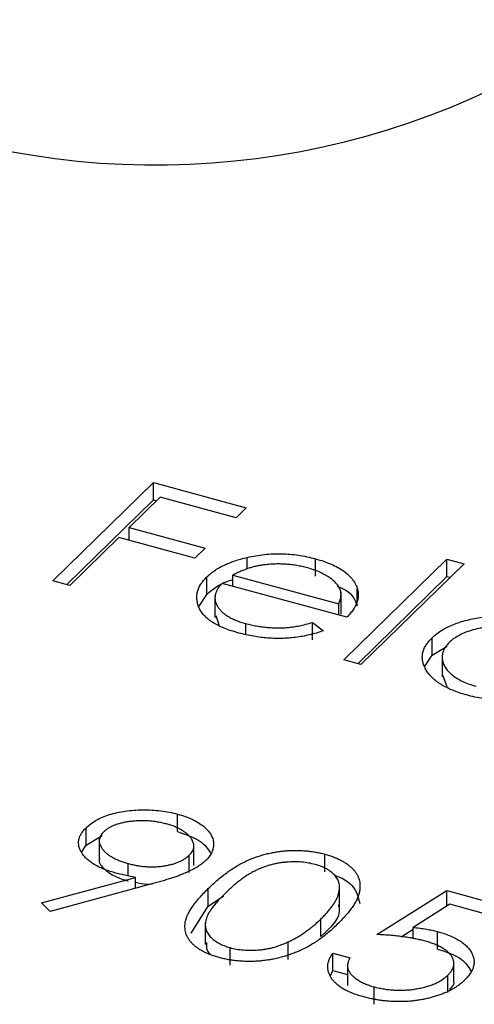
# Model space of a CAD drawing. Units: millimetres. Extents: x 35 to 2044, y 35 to 1435.
# Drawn here: x 1873 to 1875, y 1049 to 1053 of the extents above; entities that cross this region are included whole.
import ezdxf

# ---------------------------------------------------------------- set-up
doc = ezdxf.new("R2010")
doc.units = ezdxf.units.MM
doc.header["$LTSCALE"] = 7

msp = doc.modelspace()

# ---------------------------------------------------------------- linework, layer by layer
at = {"color": 7, "linetype": 'Continuous', "lineweight": 25}
for p, q in [((1872.7067, 1050.6134), (1873.2006, 1051.0954)), ((1873.2006, 1051.0954), (1873.6566, 1050.9715)), ((1873.2006, 1051.0097), (1873.2006, 1051.0954)), ((1873.234, 1051.0232), (1873.082, 1050.8748)), ((1873.606, 1050.9221), (1873.234, 1051.0232)), ((1872.7754, 1050.5947), (1873.2006, 1051.0097)), ((1873.2006, 1051.0097), (1873.2159, 1051.0056)), ((1873.6566, 1050.9715), (1873.606, 1050.9221)), ((1873.082, 1050.8748), (1873.454, 1050.7737)), ((1873.082, 1050.8116), (1873.082, 1050.8748)), ((1873.0313, 1050.8254), (1872.7907, 1050.5905)), ((1873.4033, 1050.7243), (1873.0313, 1050.8254)), ((1873.454, 1050.7737), (1873.4033, 1050.7243)), ((1873.6615, 1050.6713), (1873.6615, 1050.7282)), ((1873.9961, 1050.6355), (1873.9961, 1050.7212)), ((1874.1347, 1050.2252), (1874.6413, 1050.7197)), ((1874.7253, 1050.6969), (1874.2187, 1050.2024)), ((1874.6413, 1050.7197), (1874.7253, 1050.6969)), ((1874.6413, 1050.634), (1874.6413, 1050.7197)), ((1873.5908, 1050.6417), (1874.11, 1050.5006)), ((1873.5908, 1050.5864), (1873.5908, 1050.6417)), ((1874.2034, 1050.2066), (1874.6413, 1050.634)), ((1874.6413, 1050.634), (1874.6566, 1050.6298)), ((1872.7907, 1050.5905), (1872.7067, 1050.6134)), ((1873.4622, 1050.5463), (1873.4622, 1050.632)), ((1874.1497, 1050.4345), (1873.5377, 1050.6008)), ((1873.4246, 1050.4888), (1873.4622, 1050.5463)), ((1873.5028, 1050.5398), (1873.5028, 1050.4327)), ((1874.1214, 1050.4501), (1874.1214, 1050.5573)), ((1874.2005, 1050.4913), (1874.2005, 1050.577)), ((1874.11, 1050.4453), (1874.11, 1050.5006)), ((1873.5066, 1050.4437), (1873.5209, 1050.3986)), ((1873.6543, 1050.3523), (1873.6543, 1050.4032)), ((1873.9821, 1050.409), (1874.036, 1050.3685)), ((1873.9821, 1050.3232), (1873.9821, 1050.409)), ((1874.5682, 1050.2482), (1874.5682, 1050.3339)), ((1874.5318, 1050.1922), (1874.5682, 1050.2482)), ((1874.5682, 1050.2482), (1874.643, 1050.2933)), ((1874.6178, 1050.2493), (1874.6178, 1050.1421)), ((1874.2187, 1050.2024), (1874.1347, 1050.2252)), ((1874.6196, 1050.153), (1874.6403, 1050.0954)), ((1873.3194, 1049.3837), (1873.3194, 1049.4694)), ((1872.8701, 1049.317), (1872.8701, 1049.4027)), ((1872.8701, 1049.317), (1872.9492, 1049.3651)), ((1872.9347, 1049.3487), (1872.9347, 1049.2415)), ((1872.8492, 1049.2844), (1872.8701, 1049.317)), ((1873.3991, 1049.2169), (1873.3991, 1049.324)), ((1873.3766, 1049.1825), (1873.3766, 1049.2682)), ((1874.0424, 1049.1872), (1874.0424, 1049.2729)), ((1873.0767, 1049.1664), (1873.0767, 1049.2272)), ((1872.6517, 1049.0337), (1873.1127, 1049.1589)), ((1873.1127, 1049.1052), (1873.1127, 1049.1589)), ((1873.2048, 1049.1302), (1872.6942, 1048.9914)), ((1873.4696, 1049.0187), (1873.4696, 1049.1044)), ((1874.1143, 1049.0149), (1874.1143, 1049.122)), ((1874.2978, 1048.8795), (1874.6408, 1049.0945)), ((1874.6408, 1049.0945), (1875.0248, 1048.9901)), ((1874.6408, 1049.0178), (1874.6408, 1049.0945)), ((1873.4696, 1049.0187), (1873.5454, 1049.0696)), ((1872.6942, 1048.9914), (1872.6517, 1049.0337)), ((1873.3859, 1048.8866), (1873.4696, 1049.0187)), ((1874.6557, 1049.0272), (1874.4754, 1048.9141)), ((1874.9741, 1048.9407), (1874.6557, 1049.0272)), ((1874.0218, 1048.8688), (1874.0218, 1048.9546)), ((1873.4551, 1048.9366), (1873.4551, 1048.8295)), ((1874.4167, 1048.8683), (1874.4754, 1048.9051)), ((1874.4754, 1048.8579), (1874.4754, 1048.9141)), ((1874.5952, 1048.8078), (1874.5952, 1048.8935)), ((1873.5766, 1048.7291), (1873.5766, 1048.8148)), ((1873.8622, 1048.7573), (1873.8622, 1048.843)), ((1874.0815, 1048.7882), (1874.1655, 1048.7654)), ((1874.0815, 1048.7025), (1874.0815, 1048.7882)), ((1874.0696, 1048.6761), (1874.0815, 1048.7025)), ((1874.0815, 1048.7025), (1874.1535, 1048.6829)), ((1874.1535, 1048.7364), (1874.1535, 1048.6292)), ((1874.6756, 1048.6416), (1874.6756, 1048.7488)), ((1874.6461, 1048.5947), (1874.6461, 1048.6804)), ((1874.2833, 1048.537), (1874.2833, 1048.6227))]:
    msp.add_line(p, q, dxfattribs=at)
msp.add_arc((1873.2097, 1056.5048), 3.8528, 252.696, 305.3989, dxfattribs=at)
for points, knots in [([(1873.6615, 1050.7282), (1873.6753, 1050.7311), (1873.7025, 1050.7368), (1873.7445, 1050.7427), (1873.7867, 1050.7457), (1873.8288, 1050.7462), (1873.871, 1050.7438), (1873.9131, 1050.7392), (1873.9552, 1050.7315), (1873.9823, 1050.7247), (1873.9961, 1050.7212)], [0, 0, 0, 0, 0.128835, 0.253589, 0.374643, 0.49534, 0.616325, 0.739759, 0.866842, 1, 1, 1, 1]), ([(1873.4622, 1050.632), (1873.468, 1050.6373), (1873.4796, 1050.6479), (1873.4994, 1050.6628), (1873.5215, 1050.6765), (1873.5454, 1050.6892), (1873.5714, 1050.7007), (1873.5995, 1050.7111), (1873.6295, 1050.7204), (1873.6508, 1050.7256), (1873.6615, 1050.7282)], [0, 0, 0, 0, 0.128045, 0.253768, 0.377428, 0.500551, 0.623296, 0.746578, 0.872348, 1, 1, 1, 1]), ([(1873.746, 1050.6916), (1873.7394, 1050.6908), (1873.7261, 1050.689), (1873.7066, 1050.6851), (1873.687, 1050.6804), (1873.6676, 1050.6746), (1873.6483, 1050.6677), (1873.6288, 1050.66), (1873.6095, 1050.6513), (1873.5972, 1050.645), (1873.5908, 1050.6417)], [0, 0, 0, 0, 0.109984, 0.22258, 0.3385, 0.458709, 0.585535, 0.717518, 0.854667, 1, 1, 1, 1]), ([(1873.9561, 1050.6768), (1873.9476, 1050.679), (1873.9309, 1050.6833), (1873.9049, 1050.6884), (1873.8787, 1050.6921), (1873.8524, 1050.6947), (1873.826, 1050.6958), (1873.7993, 1050.6959), (1873.7726, 1050.6944), (1873.7549, 1050.6926), (1873.746, 1050.6916)], [0, 0, 0, 0, 0.131092, 0.259141, 0.384162, 0.505992, 0.629098, 0.750669, 0.874039, 1, 1, 1, 1]), ([(1873.9961, 1050.7212), (1874.01, 1050.7172), (1874.0371, 1050.7094), (1874.0737, 1050.6951), (1874.1062, 1050.6794), (1874.1342, 1050.662), (1874.1578, 1050.6431), (1874.1766, 1050.6225), (1874.1915, 1050.6004), (1874.1975, 1050.5849), (1874.2005, 1050.577)], [0, 0, 0, 0, 0.13204, 0.259033, 0.38188, 0.502258, 0.622752, 0.744743, 0.870109, 1, 1, 1, 1]), ([(1874.11, 1050.5006), (1874.1128, 1050.5072), (1874.1182, 1050.5198), (1874.1215, 1050.5385), (1874.1215, 1050.5559), (1874.1171, 1050.5721), (1874.1092, 1050.5877), (1874.097, 1050.6027), (1874.0812, 1050.6174), (1874.0616, 1050.6316), (1874.0394, 1050.6452), (1874.0138, 1050.6571), (1873.9864, 1050.6681), (1873.9663, 1050.6739), (1873.9561, 1050.6768)], [0, 0, 0, 0, 0.09624, 0.185231, 0.267501, 0.3444, 0.419595, 0.496891, 0.576638, 0.660268, 0.745387, 0.83004, 0.914474, 1, 1, 1, 1]), ([(1873.6205, 1050.3571), (1873.6075, 1050.3608), (1873.5822, 1050.3681), (1873.5476, 1050.3809), (1873.5169, 1050.3948), (1873.4901, 1050.4098), (1873.4675, 1050.4261), (1873.4489, 1050.4434), (1873.4341, 1050.4619), (1873.424, 1050.4814), (1873.4171, 1050.5012), (1873.4134, 1050.5209), (1873.4133, 1050.5403), (1873.4165, 1050.5593), (1873.4226, 1050.5781), (1873.4323, 1050.5965), (1873.4455, 1050.6145), (1873.4566, 1050.6261), (1873.4622, 1050.632)], [0, 0, 0, 0, 0.071579, 0.139629, 0.204797, 0.268135, 0.329814, 0.391301, 0.453434, 0.516552, 0.579631, 0.641119, 0.701294, 0.76081, 0.819932, 0.87892, 0.938983, 1, 1, 1, 1]), ([(1873.4622, 1050.5463), (1873.4895, 1050.5699), (1873.5235, 1050.5994), (1873.5796, 1050.6162), (1873.5908, 1050.6196)], [0, 0, 0, 0, 0.800425, 1, 1, 1, 1]), ([(1873.5377, 1050.6008), (1873.5334, 1050.5961), (1873.5248, 1050.5867), (1873.5149, 1050.5724), (1873.5078, 1050.558), (1873.5039, 1050.5438), (1873.5023, 1050.5296), (1873.5037, 1050.5154), (1873.5082, 1050.5014), (1873.515, 1050.4874), (1873.5248, 1050.474), (1873.5364, 1050.4612), (1873.5505, 1050.4494), (1873.5669, 1050.4383), (1873.5854, 1050.4282), (1873.6063, 1050.419), (1873.6292, 1050.4104), (1873.6458, 1050.4057), (1873.6543, 1050.4032)], [0, 0, 0, 0, 0.068385, 0.134476, 0.198391, 0.260753, 0.321829, 0.383037, 0.444653, 0.507398, 0.569825, 0.630778, 0.690929, 0.750945, 0.811049, 0.872331, 0.935004, 1, 1, 1, 1]), ([(1874.102, 1050.587), (1874.1175, 1050.5808), (1874.1749, 1050.5576), (1874.1897, 1050.5193), (1874.2005, 1050.4913)], [0, 0, 0, 0, 0.268692, 1, 1, 1, 1]), ([(1874.2005, 1050.577), (1874.2022, 1050.5712), (1874.2055, 1050.5597), (1874.2064, 1050.5422), (1874.2047, 1050.5246), (1874.1996, 1050.5068), (1874.1918, 1050.4889), (1874.181, 1050.4708), (1874.1668, 1050.4525), (1874.1555, 1050.4406), (1874.1497, 1050.4345)], [0, 0, 0, 0, 0.1185218, 0.2362548, 0.3561744, 0.4772497, 0.6015399, 0.7296184, 0.8621583, 1, 1, 1, 1]), ([(1874.5682, 1050.3339), (1874.5748, 1050.3399), (1874.5879, 1050.3518), (1874.611, 1050.3683), (1874.6369, 1050.3832), (1874.6654, 1050.3965), (1874.6965, 1050.4082), (1874.7301, 1050.4183), (1874.7663, 1050.4269), (1874.8047, 1050.4337), (1874.8442, 1050.4388), (1874.8838, 1050.4418), (1874.9231, 1050.4431), (1874.9621, 1050.442), (1875.0007, 1050.4391), (1875.0389, 1050.434), (1875.0766, 1050.4269), (1875.1009, 1050.4207), (1875.1133, 1050.4176)], [0, 0, 0, 0, 0.063775, 0.126079, 0.186904, 0.247574, 0.308003, 0.369132, 0.432033, 0.496791, 0.561611, 0.624914, 0.686726, 0.748079, 0.809582, 0.871631, 0.934886, 1, 1, 1, 1]), ([(1873.6543, 1050.4032), (1873.6628, 1050.401), (1873.6796, 1050.3967), (1873.706, 1050.3916), (1873.733, 1050.3876), (1873.7606, 1050.3846), (1873.7879, 1050.3828), (1873.8145, 1050.3823), (1873.8399, 1050.3828), (1873.8649, 1050.3844), (1873.8909, 1050.3878), (1873.9188, 1050.3932), (1873.9499, 1050.4), (1873.9709, 1050.4059), (1873.9821, 1050.409)], [0, 0, 0, 0, 0.082592, 0.163879, 0.245659, 0.327726, 0.40861, 0.485749, 0.559169, 0.630268, 0.705306, 0.792065, 0.889796, 1, 1, 1, 1]), ([(1875.0701, 1050.374), (1875.0575, 1050.3771), (1875.0329, 1050.3833), (1874.9937, 1050.3895), (1874.9538, 1050.393), (1874.9133, 1050.3939), (1874.873, 1050.3921), (1874.8338, 1050.3875), (1874.7958, 1050.3802), (1874.7598, 1050.3702), (1874.7264, 1050.3582), (1874.6972, 1050.344), (1874.6714, 1050.3283), (1874.6583, 1050.3165), (1874.6517, 1050.3106)], [0, 0, 0, 0, 0.085921, 0.169593, 0.252476, 0.336244, 0.419505, 0.502036, 0.584775, 0.669846, 0.754185, 0.836658, 0.91801, 1, 1, 1, 1]), ([(1874.036, 1050.3685), (1874.0245, 1050.3647), (1874.0021, 1050.3573), (1873.9673, 1050.3481), (1873.9331, 1050.3407), (1873.8988, 1050.3357), (1873.8648, 1050.3324), (1873.8306, 1050.3307), (1873.7963, 1050.3306), (1873.7617, 1050.3322), (1873.7268, 1050.3356), (1873.6916, 1050.3409), (1873.6557, 1050.348), (1873.6324, 1050.354), (1873.6205, 1050.3571)], [0, 0, 0, 0, 0.09337, 0.181661, 0.265874, 0.346355, 0.4246, 0.501903, 0.579992, 0.658443, 0.738672, 0.821894, 0.908801, 1, 1, 1, 1]), ([(1874.737, 1050.0537), (1874.7251, 1050.0571), (1874.7016, 1050.0639), (1874.6692, 1050.076), (1874.6398, 1050.0893), (1874.6133, 1050.1039), (1874.5902, 1050.12), (1874.5699, 1050.1372), (1874.5527, 1050.1558), (1874.539, 1050.1755), (1874.5285, 1050.1957), (1874.5219, 1050.216), (1874.5197, 1050.2361), (1874.5211, 1050.2561), (1874.5267, 1050.2759), (1874.5366, 1050.2955), (1874.5501, 1050.315), (1874.5621, 1050.3275), (1874.5682, 1050.3339)], [0, 0, 0, 0, 0.06462, 0.127433, 0.189004, 0.24993, 0.310668, 0.372329, 0.434939, 0.499576, 0.564191, 0.626735, 0.688109, 0.749294, 0.810331, 0.871901, 0.935046, 1, 1, 1, 1]), ([(1874.6517, 1050.3106), (1874.646, 1050.3044), (1874.6348, 1050.2922), (1874.6237, 1050.2725), (1874.618, 1050.2519), (1874.6173, 1050.2307), (1874.6219, 1050.2096), (1874.6313, 1050.1892), (1874.6462, 1050.1697), (1874.6661, 1050.1514), (1874.69, 1050.1345), (1874.7181, 1050.1196), (1874.7493, 1050.1065), (1874.7726, 1050.0996), (1874.7844, 1050.0961)], [0, 0, 0, 0, 0.081589, 0.162859, 0.245484, 0.330807, 0.416493, 0.499893, 0.583048, 0.667158, 0.751312, 0.833785, 0.916256, 1, 1, 1, 1]), ([(1875.0852, 1050.0448), (1875.07, 1050.0419), (1875.0405, 1050.0362), (1874.9953, 1050.0305), (1874.9506, 1050.0278), (1874.9066, 1050.0277), (1874.8633, 1050.0305), (1874.8205, 1050.0357), (1874.7779, 1050.0432), (1874.7508, 1050.0501), (1874.737, 1050.0537)], [0, 0, 0, 0, 0.134298, 0.262085, 0.38627, 0.507165, 0.6273, 0.748145, 0.87237, 1, 1, 1, 1]), ([(1872.8701, 1049.4027), (1872.8775, 1049.4094), (1872.892, 1049.4224), (1872.9191, 1049.4397), (1872.9499, 1049.4547), (1872.9843, 1049.4673), (1873.0217, 1049.4774), (1873.0618, 1049.4848), (1873.1041, 1049.4893), (1873.1481, 1049.491), (1873.1927, 1049.49), (1873.2365, 1049.4862), (1873.2791, 1049.4794), (1873.3059, 1049.4728), (1873.3194, 1049.4694)], [0, 0, 0, 0, 0.085249, 0.167327, 0.248175, 0.328829, 0.409908, 0.490584, 0.572993, 0.658265, 0.744222, 0.82906, 0.913938, 1, 1, 1, 1]), ([(1873.2644, 1049.4212), (1873.2571, 1049.423), (1873.2429, 1049.4266), (1873.2211, 1049.4309), (1873.199, 1049.4341), (1873.1768, 1049.4361), (1873.1545, 1049.4371), (1873.132, 1049.4371), (1873.1096, 1049.4358), (1873.0873, 1049.4335), (1873.0656, 1049.4304), (1873.0454, 1049.4261), (1873.0267, 1049.421), (1873.0094, 1049.4151), (1872.9938, 1049.4082), (1872.9796, 1049.4005), (1872.967, 1049.3919), (1872.9601, 1049.3855), (1872.9566, 1049.3823)], [0, 0, 0, 0, 0.068712, 0.134812, 0.199538, 0.263335, 0.326747, 0.390328, 0.454126, 0.519203, 0.58351, 0.645497, 0.70529, 0.763488, 0.821856, 0.880004, 0.939108, 1, 1, 1, 1]), ([(1873.3194, 1049.4694), (1873.3321, 1049.4657), (1873.3572, 1049.4582), (1873.3911, 1049.4443), (1873.4209, 1049.4283), (1873.4465, 1049.4105), (1873.4673, 1049.3912), (1873.4829, 1049.3708), (1873.4925, 1049.3493), (1873.4965, 1049.3273), (1873.4951, 1049.3051), (1873.4883, 1049.2834), (1873.4762, 1049.2623), (1873.4639, 1049.2491), (1873.4576, 1049.2425)], [0, 0, 0, 0, 0.085532, 0.169003, 0.251943, 0.335682, 0.419409, 0.501265, 0.583703, 0.668, 0.751919, 0.834598, 0.916526, 1, 1, 1, 1]), ([(1873.0105, 1049.182), (1873.0008, 1049.1848), (1872.9818, 1049.1903), (1872.9555, 1049.2), (1872.9314, 1049.2105), (1872.9101, 1049.2223), (1872.891, 1049.2348), (1872.8745, 1049.2484), (1872.8604, 1049.263), (1872.849, 1049.2784), (1872.8405, 1049.2942), (1872.8347, 1049.3101), (1872.8326, 1049.3259), (1872.8335, 1049.3415), (1872.8379, 1049.3571), (1872.8453, 1049.3725), (1872.8559, 1049.3879), (1872.8653, 1049.3977), (1872.8701, 1049.4027)], [0, 0, 0, 0, 0.066295, 0.130131, 0.192862, 0.25436, 0.31591, 0.377338, 0.440205, 0.504175, 0.568034, 0.630228, 0.690861, 0.751422, 0.811466, 0.87275, 0.935391, 1, 1, 1, 1]), ([(1872.9566, 1049.3823), (1872.9534, 1049.379), (1872.9472, 1049.3725), (1872.9406, 1049.3622), (1872.9365, 1049.3518), (1872.9344, 1049.3412), (1872.9349, 1049.3303), (1872.938, 1049.3194), (1872.9433, 1049.3082), (1872.9508, 1049.2971), (1872.9603, 1049.2861), (1872.9718, 1049.2757), (1872.985, 1049.2659), (1873, 1049.2569), (1873.0165, 1049.2484), (1873.0349, 1049.2406), (1873.0551, 1049.2335), (1873.0694, 1049.2293), (1873.0767, 1049.2272)], [0, 0, 0, 0, 0.05954, 0.117423, 0.17444, 0.231734, 0.289722, 0.3492, 0.410516, 0.47508, 0.540094, 0.604444, 0.668697, 0.73211, 0.796739, 0.862906, 0.930462, 1, 1, 1, 1]), ([(1873.3766, 1049.2682), (1873.3798, 1049.2715), (1873.386, 1049.278), (1873.3928, 1049.2882), (1873.3971, 1049.2986), (1873.3994, 1049.3091), (1873.399, 1049.3198), (1873.3967, 1049.3307), (1873.3919, 1049.3417), (1873.3847, 1049.3527), (1873.3758, 1049.3634), (1873.3651, 1049.3737), (1873.3526, 1049.3833), (1873.3384, 1049.3922), (1873.3225, 1049.4005), (1873.3049, 1049.4082), (1873.2854, 1049.415), (1873.2715, 1049.4191), (1873.2644, 1049.4212)], [0, 0, 0, 0, 0.06076, 0.119735, 0.177757, 0.235999, 0.29407, 0.353733, 0.415973, 0.48014, 0.545076, 0.608735, 0.672178, 0.735453, 0.799112, 0.864284, 0.930837, 1, 1, 1, 1]), ([(1873.3194, 1049.3837), (1873.3604, 1049.3698), (1873.4367, 1049.3439), (1873.4669, 1049.2997), (1873.4809, 1049.2793)], [0, 0, 0, 0, 0.538035, 1, 1, 1, 1]), ([(1873.4696, 1049.1044), (1873.4776, 1049.1121), (1873.4932, 1049.1271), (1873.5175, 1049.1484), (1873.5416, 1049.1681), (1873.5656, 1049.1861), (1873.5891, 1049.2025), (1873.6129, 1049.217), (1873.6364, 1049.2299), (1873.6598, 1049.2412), (1873.6833, 1049.2511), (1873.7068, 1049.26), (1873.7309, 1049.2675), (1873.7548, 1049.2743), (1873.7791, 1049.2798), (1873.8034, 1049.2844), (1873.8281, 1049.2877), (1873.8529, 1049.2901), (1873.8778, 1049.2913), (1873.9023, 1049.2917), (1873.9266, 1049.2911), (1873.9505, 1049.2894), (1873.9742, 1049.2869), (1873.9973, 1049.2832), (1874.0202, 1049.2787), (1874.0349, 1049.2749), (1874.0424, 1049.2729)], [0, 0, 0, 0, 0.068595, 0.133246, 0.194313, 0.251279, 0.304513, 0.354235, 0.400481, 0.443411, 0.484015, 0.523252, 0.561042, 0.5979, 0.633518, 0.668314, 0.702496, 0.736685, 0.770293, 0.803437, 0.835913, 0.86846, 0.900847, 0.933467, 0.966258, 1, 1, 1, 1]), ([(1872.9374, 1049.2519), (1872.9365, 1049.2501), (1872.9277, 1049.2316), (1872.959, 1049.199), (1873.0084, 1049.1631), (1873.0539, 1049.1487), (1873.0767, 1049.1415)], [0, 0, 0, 0, 0.03994, 0.412441, 0.706069, 1, 1, 1, 1]), ([(1873.0767, 1049.2272), (1873.0843, 1049.2253), (1873.099, 1049.2216), (1873.1215, 1049.217), (1873.1438, 1049.2138), (1873.1659, 1049.2118), (1873.1877, 1049.2107), (1873.2094, 1049.211), (1873.2309, 1049.2126), (1873.2519, 1049.2152), (1873.2721, 1049.219), (1873.2912, 1049.2234), (1873.309, 1049.2287), (1873.3252, 1049.2351), (1873.3404, 1049.242), (1873.354, 1049.2499), (1873.3661, 1049.2587), (1873.3731, 1049.265), (1873.3766, 1049.2682)], [0, 0, 0, 0, 0.072713, 0.141547, 0.208363, 0.272462, 0.33539, 0.397711, 0.459383, 0.522098, 0.584315, 0.644392, 0.703345, 0.761509, 0.82003, 0.878517, 0.938265, 1, 1, 1, 1]), ([(1873.4576, 1049.2425), (1873.4521, 1049.2375), (1873.441, 1049.2274), (1873.4205, 1049.213), (1873.3966, 1049.1992), (1873.3742, 1049.1881), (1873.3545, 1049.1792), (1873.3377, 1049.1726), (1873.3195, 1049.1657), (1873.2995, 1049.1588), (1873.2783, 1049.1517), (1873.2552, 1049.1446), (1873.2306, 1049.1373), (1873.2135, 1049.1326), (1873.2048, 1049.1302)], [0, 0, 0, 0, 0.09832, 0.199417, 0.305603, 0.416162, 0.474582, 0.537006, 0.603857, 0.67409, 0.749417, 0.828253, 0.912054, 1, 1, 1, 1]), ([(1873.9945, 1049.2227), (1873.9839, 1049.2253), (1873.9626, 1049.2303), (1873.9279, 1049.2347), (1873.8915, 1049.2358), (1873.8604, 1049.2345), (1873.8352, 1049.2322), (1873.8162, 1049.2294), (1873.7974, 1049.2257), (1873.7788, 1049.2212), (1873.7604, 1049.2159), (1873.7421, 1049.2098), (1873.7241, 1049.2027), (1873.7061, 1049.1948), (1873.688, 1049.1857), (1873.67, 1049.1752), (1873.6512, 1049.1633), (1873.6326, 1049.1498), (1873.6132, 1049.1349), (1873.5937, 1049.1185), (1873.5734, 1049.1008), (1873.5605, 1049.0882), (1873.5538, 1049.0817)], [0, 0, 0, 0, 0.060387, 0.120883, 0.182755, 0.247811, 0.281299, 0.315088, 0.349702, 0.384857, 0.420966, 0.458511, 0.497175, 0.537602, 0.580503, 0.627468, 0.678388, 0.733983, 0.793747, 0.857714, 0.926698, 1, 1, 1, 1]), ([(1874.0424, 1049.2729), (1874.0497, 1049.2708), (1874.0644, 1049.2667), (1874.085, 1049.2594), (1874.1042, 1049.2515), (1874.1219, 1049.2428), (1874.1384, 1049.2336), (1874.1533, 1049.2235), (1874.1671, 1049.2128), (1874.179, 1049.2013), (1874.1897, 1049.1893), (1874.1983, 1049.1766), (1874.2051, 1049.1633), (1874.2103, 1049.1495), (1874.2134, 1049.135), (1874.2149, 1049.12), (1874.2141, 1049.1044), (1874.2121, 1049.0882), (1874.2074, 1049.0713), (1874.2007, 1049.0536), (1874.191, 1049.0352), (1874.179, 1049.016), (1874.1644, 1048.996), (1874.1473, 1048.9751), (1874.1275, 1048.9535), (1874.113, 1048.939), (1874.1056, 1048.9315)], [0, 0, 0, 0, 0.0337881, 0.0671939, 0.0998624, 0.1325666, 0.1651512, 0.1979132, 0.231319, 0.2650833, 0.2992553, 0.3343986, 0.3699428, 0.4062836, 0.4440638, 0.4829977, 0.5233544, 0.5655366, 0.6096129, 0.6563908, 0.7058855, 0.7583245, 0.8138318, 0.8727946, 0.9347222, 1, 1, 1, 1]), ([(1874.0218, 1048.9546), (1874.0276, 1048.9604), (1874.0389, 1048.9718), (1874.0548, 1048.9887), (1874.0681, 1049.0052), (1874.0804, 1049.0211), (1874.0902, 1049.0365), (1874.0989, 1049.0513), (1874.105, 1049.0657), (1874.1099, 1049.0794), (1874.113, 1049.0927), (1874.1144, 1049.1053), (1874.1144, 1049.1175), (1874.1128, 1049.129), (1874.1097, 1049.1401), (1874.1048, 1049.1505), (1874.0986, 1049.1604), (1874.0883, 1049.1726), (1874.0726, 1049.1865), (1874.0506, 1049.2013), (1874.0244, 1049.2135), (1874.0045, 1049.2197), (1873.9945, 1049.2227)], [0, 0, 0, 0, 0.065681, 0.128486, 0.188175, 0.245106, 0.299448, 0.350823, 0.399942, 0.446672, 0.491255, 0.533376, 0.573853, 0.612526, 0.649597, 0.685532, 0.720106, 0.753838, 0.818925, 0.880493, 0.940311, 1, 1, 1, 1]), ([(1873.1127, 1049.1589), (1873.095, 1049.1624), (1873.0602, 1049.1692), (1873.0269, 1049.1778), (1873.0105, 1049.182)], [0, 0, 0, 0, 0.507858, 1, 1, 1, 1]), ([(1874.091, 1049.169), (1874.1001, 1049.1659), (1874.135, 1049.1537), (1874.1956, 1049.1092), (1874.2061, 1049.0622), (1874.213, 1049.0314)], [0, 0, 0, 0, 0.1084244, 0.4145964, 1, 1, 1, 1]), ([(1873.1127, 1049.1355), (1873.1311, 1049.1308), (1873.1579, 1049.1241), (1873.1866, 1049.1268), (1873.1956, 1049.1277)], [0, 0, 0, 0, 0.6844955, 1, 1, 1, 1]), ([(1873.5231, 1048.7661), (1873.5158, 1048.7682), (1873.5014, 1048.7723), (1873.4811, 1048.7795), (1873.4624, 1048.7872), (1873.445, 1048.7957), (1873.4287, 1048.8048), (1873.4142, 1048.8147), (1873.401, 1048.8253), (1873.3891, 1048.8364), (1873.3789, 1048.8482), (1873.3703, 1048.8605), (1873.3639, 1048.8735), (1873.3593, 1048.8869), (1873.3563, 1048.9009), (1873.3551, 1048.9155), (1873.3558, 1048.9306), (1873.3584, 1048.9463), (1873.3632, 1048.9628), (1873.3705, 1048.9802), (1873.3809, 1048.9986), (1873.3935, 1049.0179), (1873.4085, 1049.0382), (1873.4264, 1049.0595), (1873.4467, 1049.0817), (1873.4618, 1049.0967), (1873.4696, 1049.1044)], [0, 0, 0, 0, 0.033787, 0.066622, 0.099285, 0.131361, 0.163585, 0.196104, 0.228902, 0.262158, 0.295991, 0.330218, 0.36506, 0.400951, 0.43762, 0.475708, 0.515381, 0.556414, 0.599765, 0.646424, 0.696431, 0.749782, 0.806573, 0.867436, 0.931887, 1, 1, 1, 1]), ([(1873.5538, 1049.0817), (1873.5472, 1049.0753), (1873.5345, 1049.0628), (1873.5175, 1049.0442), (1873.5024, 1049.0267), (1873.4891, 1049.0101), (1873.4785, 1048.9945), (1873.4695, 1048.9799), (1873.4629, 1048.9662), (1873.4585, 1048.9534), (1873.456, 1048.9413), (1873.4549, 1048.9297), (1873.4551, 1048.9185), (1873.4571, 1048.9076), (1873.4605, 1048.8972), (1873.4652, 1048.8871), (1873.4718, 1048.8774), (1873.482, 1048.8652), (1873.4976, 1048.8512), (1873.5204, 1048.8365), (1873.5465, 1048.824), (1873.5666, 1048.8179), (1873.5766, 1048.8148)], [0, 0, 0, 0, 0.072951, 0.141584, 0.205926, 0.265301, 0.320597, 0.371817, 0.41879, 0.461699, 0.502134, 0.540804, 0.578181, 0.614297, 0.649678, 0.684299, 0.718359, 0.752081, 0.817652, 0.879722, 0.939966, 1, 1, 1, 1]), ([(1874.0218, 1048.8688), (1874.0726, 1048.9149), (1874.1287, 1048.9658), (1874.1104, 1049.02), (1874.1086, 1049.0251)], [0, 0, 0, 0, 0.905679, 1, 1, 1, 1]), ([(1873.8622, 1048.843), (1873.8694, 1048.8465), (1873.8841, 1048.8537), (1873.9054, 1048.8652), (1873.9257, 1048.8779), (1873.9461, 1048.8913), (1873.9656, 1048.9058), (1873.985, 1048.9211), (1874.0039, 1048.9374), (1874.0158, 1048.9488), (1874.0218, 1048.9546)], [0, 0, 0, 0, 0.110588, 0.224542, 0.342503, 0.464324, 0.590756, 0.722227, 0.858843, 1, 1, 1, 1]), ([(1874.1056, 1048.9315), (1874.0979, 1048.9242), (1874.0828, 1048.9099), (1874.0595, 1048.8894), (1874.0358, 1048.8705), (1874.0123, 1048.853), (1873.9883, 1048.8371), (1873.9642, 1048.8228), (1873.9403, 1048.8097), (1873.9158, 1048.7984), (1873.8913, 1048.7883), (1873.8667, 1048.7794), (1873.8421, 1048.7714), (1873.8172, 1048.7646), (1873.7921, 1048.7589), (1873.7668, 1048.7544), (1873.7414, 1048.7509), (1873.7159, 1048.7485), (1873.6906, 1048.7473), (1873.6655, 1048.7469), (1873.6408, 1048.7477), (1873.6165, 1048.7493), (1873.5925, 1048.752), (1873.569, 1048.7557), (1873.5455, 1048.7602), (1873.5306, 1048.7642), (1873.5231, 1048.7661)], [0, 0, 0, 0, 0.065063, 0.126773, 0.185516, 0.240765, 0.29298, 0.34225, 0.388919, 0.432776, 0.474628, 0.514775, 0.553606, 0.591426, 0.628028, 0.663804, 0.698984, 0.733591, 0.767628, 0.801208, 0.834264, 0.866981, 0.89972, 0.932702, 0.966176, 1, 1, 1, 1]), ([(1874.4754, 1048.9141), (1874.4867, 1048.9128), (1874.5087, 1048.9104), (1874.5402, 1048.9057), (1874.569, 1048.9002), (1874.5867, 1048.8957), (1874.5952, 1048.8935)], [0, 0, 0, 0, 0.275068, 0.532901, 0.773973, 1, 1, 1, 1]), ([(1874.5294, 1048.8482), (1874.5221, 1048.8501), (1874.5069, 1048.854), (1874.4827, 1048.859), (1874.4565, 1048.8636), (1874.4285, 1048.8678), (1874.3985, 1048.8714), (1874.3667, 1048.8747), (1874.3329, 1048.8774), (1874.3097, 1048.8788), (1874.2978, 1048.8795)], [0, 0, 0, 0, 0.102203, 0.2110233, 0.3250997, 0.4465021, 0.5737877, 0.7089007, 0.8503579, 1, 1, 1, 1]), ([(1874.6461, 1048.6804), (1874.6499, 1048.6844), (1874.6573, 1048.692), (1874.6658, 1048.7039), (1874.6717, 1048.7157), (1874.675, 1048.7274), (1874.676, 1048.7392), (1874.6746, 1048.7509), (1874.6703, 1048.7626), (1874.6637, 1048.7741), (1874.655, 1048.7854), (1874.6436, 1048.7961), (1874.63, 1048.8063), (1874.6145, 1048.816), (1874.5963, 1048.8249), (1874.5762, 1048.8334), (1874.5538, 1048.8412), (1874.5377, 1048.8458), (1874.5294, 1048.8482)], [0, 0, 0, 0, 0.065351, 0.127916, 0.18836, 0.247216, 0.30563, 0.36377, 0.422661, 0.482687, 0.5433, 0.604118, 0.664965, 0.727413, 0.791468, 0.858055, 0.927037, 1, 1, 1, 1]), ([(1874.5952, 1048.8935), (1874.6056, 1048.8906), (1874.6259, 1048.8848), (1874.6537, 1048.8744), (1874.6789, 1048.8631), (1874.7012, 1048.8509), (1874.7207, 1048.8376), (1874.7371, 1048.8233), (1874.7509, 1048.808), (1874.7617, 1048.7918), (1874.7694, 1048.7751), (1874.7738, 1048.7582), (1874.775, 1048.7413), (1874.7724, 1048.7242), (1874.7667, 1048.7071), (1874.7571, 1048.69), (1874.7446, 1048.6727), (1874.7338, 1048.6615), (1874.7282, 1048.6558)], [0, 0, 0, 0, 0.065808, 0.129394, 0.190894, 0.251281, 0.310815, 0.370371, 0.430768, 0.492881, 0.555104, 0.616067, 0.677256, 0.73826, 0.800762, 0.864778, 0.931045, 1, 1, 1, 1]), ([(1873.4611, 1048.8407), (1873.4598, 1048.82), (1873.4585, 1048.7989), (1873.4799, 1048.7825), (1873.4803, 1048.7822)], [0, 0, 0, 0, 0.9835027, 1, 1, 1, 1]), ([(1873.5766, 1048.8148), (1873.5872, 1048.8122), (1873.6083, 1048.807), (1873.6429, 1048.803), (1873.6789, 1048.8015), (1873.7096, 1048.8028), (1873.7345, 1048.8052), (1873.7534, 1048.808), (1873.7719, 1048.8117), (1873.7905, 1048.8162), (1873.8088, 1048.8215), (1873.8269, 1048.8278), (1873.8448, 1048.835), (1873.8563, 1048.8403), (1873.8622, 1048.843)], [0, 0, 0, 0, 0.112813, 0.225394, 0.339595, 0.459675, 0.521735, 0.583926, 0.648174, 0.713881, 0.781004, 0.851451, 0.924051, 1, 1, 1, 1]), ([(1874.5952, 1048.8078), (1874.6388, 1048.7934), (1874.7185, 1048.7671), (1874.7466, 1048.7209), (1874.7593, 1048.7)], [0, 0, 0, 0, 0.546813, 1, 1, 1, 1]), ([(1874.2277, 1048.5746), (1874.2185, 1048.5773), (1874.2004, 1048.5824), (1874.1755, 1048.5917), (1874.1525, 1048.6015), (1874.1322, 1048.6124), (1874.114, 1048.6242), (1874.0985, 1048.6369), (1874.0847, 1048.6503), (1874.0739, 1048.6647), (1874.0654, 1048.6795), (1874.0597, 1048.6946), (1874.0565, 1048.7098), (1874.0561, 1048.7253), (1874.0582, 1048.7409), (1874.0634, 1048.7565), (1874.0709, 1048.7724), (1874.0779, 1048.7829), (1874.0815, 1048.7882)], [0, 0, 0, 0, 0.0654211, 0.1287084, 0.1902361, 0.2507244, 0.3106372, 0.3707664, 0.4316147, 0.493523, 0.5558835, 0.6173424, 0.678668, 0.7407114, 0.8029854, 0.8668026, 0.9323472, 1, 1, 1, 1]), ([(1874.1655, 1048.7654), (1874.1628, 1048.7602), (1874.1578, 1048.7503), (1874.1538, 1048.7355), (1874.1531, 1048.7216), (1874.1557, 1048.7083), (1874.162, 1048.6955), (1874.1714, 1048.6832), (1874.1837, 1048.671), (1874.1993, 1048.6594), (1874.2169, 1048.6483), (1874.2373, 1048.6386), (1874.2591, 1048.6298), (1874.2752, 1048.6251), (1874.2833, 1048.6227)], [0, 0, 0, 0, 0.094687, 0.181994, 0.264377, 0.34218, 0.418618, 0.496509, 0.577369, 0.661511, 0.746733, 0.831258, 0.915206, 1, 1, 1, 1]), ([(1874.7282, 1048.6558), (1874.724, 1048.6519), (1874.7157, 1048.6442), (1874.702, 1048.6331), (1874.6869, 1048.6227), (1874.6709, 1048.6128), (1874.6538, 1048.6036), (1874.6356, 1048.595), (1874.6161, 1048.5871), (1874.596, 1048.5797), (1874.575, 1048.573), (1874.5535, 1048.5673), (1874.5318, 1048.5623), (1874.5098, 1048.5581), (1874.4872, 1048.5549), (1874.4643, 1048.5524), (1874.4412, 1048.5507), (1874.4177, 1048.5501), (1874.394, 1048.55), (1874.3703, 1048.5511), (1874.3465, 1048.5528), (1874.3228, 1048.5554), (1874.299, 1048.5589), (1874.2752, 1048.5633), (1874.2512, 1048.5684), (1874.2356, 1048.5725), (1874.2277, 1048.5746)], [0, 0, 0, 0, 0.0440145, 0.0874341, 0.1301184, 0.1725537, 0.2145548, 0.2562981, 0.2984382, 0.340849, 0.3827152, 0.423924, 0.4642462, 0.5040737, 0.5438619, 0.5835667, 0.6230943, 0.6632291, 0.7035513, 0.7439379, 0.7845413, 0.8257501, 0.8677574, 0.9107452, 0.9549144, 1, 1, 1, 1]), ([(1874.2833, 1048.6227), (1874.2914, 1048.6207), (1874.3074, 1048.6166), (1874.3324, 1048.612), (1874.3575, 1048.6086), (1874.3829, 1048.6067), (1874.4086, 1048.6059), (1874.4345, 1048.6067), (1874.4607, 1048.6086), (1874.4868, 1048.6119), (1874.5122, 1048.6165), (1874.5364, 1048.6221), (1874.5588, 1048.6291), (1874.5799, 1048.637), (1874.5991, 1048.6462), (1874.6166, 1048.6565), (1874.6324, 1048.6679), (1874.6415, 1048.6762), (1874.6461, 1048.6804)], [0, 0, 0, 0, 0.0642073, 0.1264247, 0.1876803, 0.2482164, 0.3083051, 0.369661, 0.4316986, 0.4959469, 0.559758, 0.6222954, 0.6839106, 0.7450924, 0.8067402, 0.8690866, 0.93329, 1, 1, 1, 1]), ([(1874.654, 1048.6091), (1874.6671, 1048.6221), (1874.6814, 1048.6363), (1874.6744, 1048.6509), (1874.6738, 1048.6521)], [0, 0, 0, 0, 0.912668, 1, 1, 1, 1])]:
    msp.add_open_spline(points, degree=3, knots=knots, dxfattribs=at)

doc.saveas('drawing.dxf')
